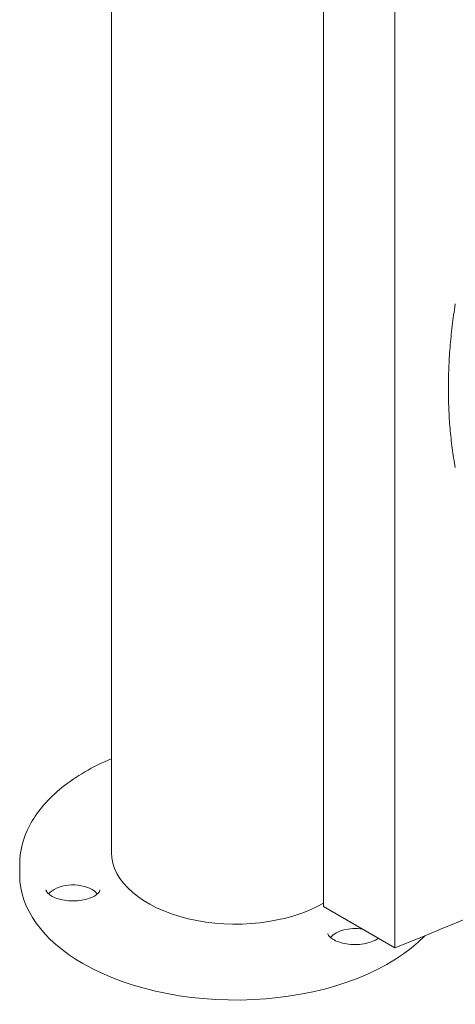
# Model space of a CAD drawing. Units: millimetres. Extents: x 0 to 39778, y 0 to 18486.
# Drawn here: x 18616 to 18817, y 12550 to 13006 of the extents above; entities that cross this region are included whole.
import ezdxf

# ---------------------------------------------------------------- set-up
doc = ezdxf.new("R2010")
doc.units = ezdxf.units.MM

msp = doc.modelspace()

# ---------------------------------------------------------------- linework, layer by layer
at = {"color": 0, "linetype": 'Continuous', "lineweight": 0, "extrusion": (-5.55112e-17, 0.816497, 0.57735)}
for p, q in [((18789.55, 13335.64), (18789.55, 12576.29)), ((18658.31, 13249.55), (18658.31, 12620.5)), ((18756.48, 12595.39), (18756.48, 13210.12)), ((18615.79, 12609.89), (18615.79, 12614.79)), ((18789.55, 12576.29), (18756.48, 12595.39))]:
    msp.add_line(p, q, dxfattribs=at)
at = {"color": 0, "linetype": 'Continuous', "lineweight": 0}
for centre, major_axis, ratio, start_param, end_param in [((19037.24, 12927.61), (-172.03, -213.81), 0.663374, -0.731103, -0.689503), ((19037.24, 12927.61), (-172.03, -213.81), 0.663375, -0.689504, -0.647905), ((16838.64, 14176.22), (3389, 0), 0.57735, -0.957387, -0.872864), ((18640.47, 12598.23), (-12.5, 0), 0.57735, -2.356194, -0.441712), ((18640.47, 12598.23), (-12.5, 0), 0.57735, -2.699881, -2.356194), ((18770.96, 12578.04), (-12.5, 0), 0.57735, -1.86126, -0.441712)]:
    msp.add_ellipse(centre, major_axis=major_axis, ratio=ratio, start_param=start_param, end_param=end_param, dxfattribs=at)
at = {"color": 0, "linetype": 'Continuous', "lineweight": 0, "extrusion": (-1.33149e-18, 5.55112e-17, -1)}
msp.add_ellipse((18715.81, 12620.5), major_axis=(-57.5, 0), ratio=0.57735, start_param=-2.356194, end_param=0, dxfattribs=at)
at = {"color": 0, "linetype": 'Continuous', "lineweight": 0, "extrusion": (-7.00057e-17, 5.55112e-17, -1)}
msp.add_ellipse((18715.81, 12609.89), major_axis=(-100.02, 0), ratio=0.57735, start_param=-0.785398, end_param=0, dxfattribs=at)
at = {"color": 0, "linetype": 'Continuous', "lineweight": 0, "extrusion": (3.83522e-17, -1.11022e-16, -1)}
msp.add_ellipse((18715.81, 12620.5), major_axis=(-57.5, 0), ratio=0.57735, start_param=-2.356493, end_param=-2.356194, dxfattribs=at)
at = {"color": 0, "linetype": 'Continuous', "lineweight": 0, "extrusion": (4.77984e-17, 1.11022e-16, -1)}
msp.add_ellipse((18715.81, 12609.89), major_axis=(-100.02, 0), ratio=0.57735, start_param=-2.635995, end_param=-0.785398, dxfattribs=at)
at = {"color": 0, "linetype": 'Continuous', "lineweight": 0}
for points, knots in [([(18817.49, 12874.48), (18817.22, 12872.77), (18816.96, 12871.06), (18816.49, 12867.66), (18816.27, 12865.97), (18816.06, 12864.28)], [0.000001, 0.000001, 0.000001, 0.000001, 0.595049, 0.595049, 1.190098, 1.190098, 1.190098, 1.190098]), ([(18816.06, 12864.28), (18815.86, 12862.61), (18815.68, 12860.94), (18815.35, 12857.62), (18815.2, 12855.97), (18815.06, 12854.32)], [0.000001, 0.000001, 0.000001, 0.000001, 0.587312, 0.587312, 1.174622, 1.174622, 1.174622, 1.174622]), ([(18815.06, 12854.32), (18814.93, 12852.7), (18814.82, 12851.08), (18814.62, 12847.85), (18814.54, 12846.24), (18814.47, 12844.64)], [0.000001, 0.000001, 0.000001, 0.000001, 0.579217, 0.579217, 1.158433, 1.158433, 1.158433, 1.158433]), ([(18814.47, 12826), (18814.54, 12824.46), (18814.62, 12822.91), (18814.82, 12819.85), (18814.93, 12818.33), (18815.06, 12816.81)], [0.000001, 0.000001, 0.000001, 0.000001, 0.579196, 0.579196, 1.15839, 1.15839, 1.15839, 1.15839]), ([(18815.06, 12816.81), (18815.2, 12815.27), (18815.35, 12813.74), (18815.68, 12810.7), (18815.86, 12809.19), (18816.06, 12807.69)], [0.000001, 0.000001, 0.000001, 0.000001, 0.58729, 0.58729, 1.174579, 1.174579, 1.174579, 1.174579]), ([(18816.06, 12807.69), (18816.27, 12806.17), (18816.49, 12804.65), (18816.96, 12801.65), (18817.22, 12800.15), (18817.49, 12798.67)], [0.000001, 0.000001, 0.000001, 0.000001, 0.595027, 0.595027, 1.190053, 1.190053, 1.190053, 1.190053]), ([(18615.79, 12614.79), (18615.79, 12620.96), (18617.38, 12627.12), (18623.53, 12638.94), (18628.23, 12644.57), (18640.42, 12654.86), (18648.07, 12659.46), (18657.23, 12663.44), (18657.77, 12663.67), (18658.31, 12663.9)], [3.9269908, 3.9269908, 3.9269908, 3.9269908, 4.2186303, 4.2186303, 4.5267902, 4.5267902, 4.8528203, 4.8528203, 4.8729897, 4.8729897, 4.8729897, 4.8729897]), ([(18652.97, 12603.13), (18652.97, 12602.98), (18652.95, 12602.8), (18652.56, 12602.12), (18652.18, 12601.63), (18650.99, 12600.69), (18650.29, 12600.24), (18648.57, 12599.43), (18647.54, 12599.06), (18645.25, 12598.46), (18643.98, 12598.24), (18641.31, 12598), (18639.93, 12598), (18637.22, 12598.2), (18635.9, 12598.41), (18633.51, 12599.01), (18632.44, 12599.4), (18630.65, 12600.24), (18629.92, 12600.7), (18628.85, 12601.56), (18628.5, 12601.96), (18628.06, 12602.63), (18628, 12602.86), (18627.97, 12603.06), (18627.97, 12603.09), (18627.97, 12603.13)], [0.785398, 0.785398, 0.785398, 0.785398, 1.099557, 1.099557, 1.412558, 1.412558, 1.668014, 1.668014, 1.931117, 1.931117, 2.205338, 2.205338, 2.486185, 2.486185, 2.76728, 2.76728, 3.041985, 3.041985, 3.305196, 3.305196, 3.560681, 3.560681, 3.850013, 3.850013, 3.926991, 3.926991, 3.926991, 3.926991]), ([(18781.81, 12580.76), (18781.31, 12580.39), (18780.68, 12580.01), (18779.06, 12579.24), (18778.04, 12578.87), (18775.75, 12578.27), (18774.47, 12578.05), (18771.81, 12577.82), (18770.42, 12577.81), (18767.72, 12578.01), (18766.4, 12578.22), (18764.01, 12578.83), (18762.93, 12579.21), (18761.14, 12580.06), (18760.42, 12580.51), (18759.35, 12581.37), (18759, 12581.78), (18758.55, 12582.45), (18758.49, 12582.67), (18758.47, 12582.87), (18758.46, 12582.9), (18758.46, 12582.94)], [1.444648, 1.444648, 1.444648, 1.444648, 1.668014, 1.668014, 1.931117, 1.931117, 2.205338, 2.205338, 2.486185, 2.486185, 2.76728, 2.76728, 3.041985, 3.041985, 3.305196, 3.305196, 3.560681, 3.560681, 3.850013, 3.850013, 3.926991, 3.926991, 3.926991, 3.926991])]:
    msp.add_open_spline(points, degree=3, knots=knots, dxfattribs=at)

doc.saveas('drawing.dxf')
